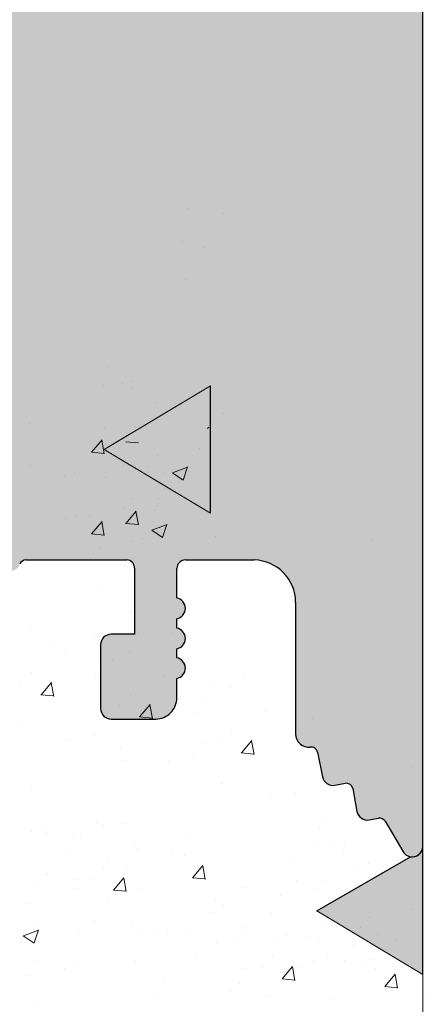
# Model space of a CAD drawing. Units: millimetres. Extents: x 1392 to 1689, y 1297 to 1514.
# Drawn here: x 1560 to 1570, y 1415 to 1438 of the extents above; entities that cross this region are included whole.
import ezdxf

# ---------------------------------------------------------------- set-up
doc = ezdxf.new("R2010")
doc.units = ezdxf.units.MM
doc.header["$LTSCALE"] = 0.5
for name, color, linetype, lineweight in [('Lienen MontagebÃƒÆ’Ã†’Ãƒ†’ÃƒÆ’†’ÃƒÆ’Ã†’‚ÃƒÆ’‚Ãƒ‚Ã‚Â¼gel', 7, 'Continuous', 20), ('lienien', 56, 'Continuous', 0), ('Montage BÃƒÆ’Ã†’Ãƒ†’ÃƒÆ’†’ÃƒÆ’Ã†’‚ÃƒÆ’‚Ãƒ‚Ã‚Â¼', 253, 'Continuous', 0), ('Profile Sch', 251, 'Continuous', 15), ('Putz Sch', 252, 'Continuous', 20), ('Putznetz Lienien', 7, 'Continuous', 15)]:
    doc.layers.add(name, color=color, linetype=linetype, lineweight=lineweight)

msp = doc.modelspace()

# ---------------------------------------------------------------- hatches: boundary and pattern name
h = msp.add_hatch()
h.set_pattern_fill('JIS_WOOD', color=256, scale=0.001, style=0)
h.set_pattern_definition([(45, (0, 0), (-0.0004999999991609842, 0.0004999999991609843), [])])
edge = h.paths.add_edge_path()
edge.add_line((1554.525396249892, 1470.985639615889), (1554.025396249892, 1470.985639615889))
edge.add_line((1554.025396249892, 1470.985639615889), (1552.875396249894, 1469.280694502101))
edge.add_line((1552.875396249894, 1469.280694502101), (1552.875396249894, 1467.687725626009))
edge.add_arc((1552.675396249896, 1467.687725626009), 0.1999999999993634, 269.99999999973943, 360, ccw=False)
edge.add_line((1552.675396249895, 1467.487725626009), (1550.075396249891, 1467.487725626009))
edge.add_arc((1550.075396249891, 1467.687725626009), 0.1999999999993634, 179.9999999998697, 270.0000000001303, ccw=False)
edge.add_line((1549.875396249892, 1467.68772562601), (1549.875396249896, 1469.2806945021))
edge.add_line((1549.875396249896, 1469.2806945021), (1548.725396249894, 1470.98563961589))
edge.add_line((1548.725396249894, 1470.98563961589), (1548.225396249894, 1470.98563961589))
edge.add_arc((1548.225396249893, 1470.48563961589), 0.5, 89.99999999979156, 266.2824386623706)
edge.add_line((1548.192977165138, 1469.986691719869), (1548.875396249896, 1468.974963820644))
edge.add_line((1548.875396249896, 1468.974963820644), (1548.875396249896, 1467.687725626013))
edge.add_arc((1548.675396249893, 1467.687725626013), 0.2000000000032287, 270.0000000005211, 360, ccw=False)
edge.add_line((1548.675396249895, 1467.487725626009), (1545.131674421813, 1467.487740281147))
edge.add_arc((1545.131674421815, 1467.68774028115), 0.2000000000025466, 180, 269.9999999994789, ccw=False)
edge.add_line((1544.931674421812, 1467.68774028115), (1544.931674421812, 1468.97497847578))
edge.add_line((1544.931674421812, 1468.97497847578), (1545.614093506567, 1469.986706375007))
edge.add_arc((1545.581674421812, 1470.485654271027), 0.4999999999997182, 273.7175613376311, 90.00000000020839)
edge.add_line((1545.58167442181, 1470.985654271027), (1545.08167442181, 1470.985654271027))
edge.add_line((1545.08167442181, 1470.985654271027), (1543.931674421812, 1469.280709157239))
edge.add_line((1543.931674421812, 1469.280709157239), (1543.931674421812, 1467.68774028115))
edge.add_arc((1543.73167442181, 1467.687740281149), 0.2000000000030013, 270.0000000005211, 360, ccw=False)
edge.add_line((1543.731674421811, 1467.487740281146), (1541.131674421811, 1467.487740281148))
edge.add_arc((1541.131674421813, 1467.687740281151), 0.2000000000025466, 180, 269.9999999994789, ccw=False)
edge.add_line((1540.93167442181, 1467.687740281151), (1540.931674421814, 1469.280709157238))
edge.add_line((1540.931674421814, 1469.280709157238), (1539.781674421813, 1470.985654271028))
edge.add_line((1539.781674421813, 1470.985654271028), (1539.281674421813, 1470.985654271028))
edge.add_arc((1539.281674421811, 1470.485654271028), 0.5, 89.99999999979156, 266.2824386623706)
edge.add_line((1539.249255337056, 1469.986706375008), (1539.931674421814, 1468.974978475781))
edge.add_line((1539.931674421814, 1468.974978475781), (1539.931674421814, 1467.687740281151))
edge.add_arc((1539.731674421811, 1467.68774028115), 0.2000000000032287, 270.0000000005211, 360, ccw=False)
edge.add_line((1539.731674421813, 1467.487740281147), (1537.276331964995, 1467.487740281147))
edge.add_arc((1537.276331964995, 1467.287740281145), 0.2000000000020918, 89.99999999993486, 179.9824421603233)
edge.add_line((1537.076331974384, 1467.287801569566), (1537.076331974384, 1460.435541524688))
edge.add_arc((1536.876331974379, 1460.435541524688), 0.2000000000036835, 270.0000000005211, 360, ccw=False)
edge.add_line((1536.876331974383, 1460.235541524684), (1533.126273161768, 1460.235607066941))
edge.add_arc((1533.126273161768, 1459.985607066941), 0.25, 90, 180)
edge.add_line((1532.876273161768, 1459.985607066941), (1532.876273161766, 1452.985557096034))
edge.add_arc((1533.126273161766, 1452.985557096035), 0.2499999999997726, 180, 318.653053854801)
edge.add_line((1533.313953936577, 1452.820402844602), (1534.74229856555, 1454.418569797926))
edge.add_arc((1533.876273161762, 1454.918569797931), 1.000000000005961, 329.9999999998362, 359.9999999999609)
edge.add_line((1534.876273161768, 1454.918569797926), (1534.876273161768, 1458.035585613322))
edge.add_arc((1535.076273152379, 1458.035524324901), 0.2000000000011823, 89.99999999998471, 179.9824421605684, ccw=False)
edge.add_line((1535.076273152379, 1458.235524324903), (1536.894527133061, 1458.235589867042))
edge.add_arc((1536.894533691878, 1458.053636417178), 0.1819534499821831, 357.6335970374601, 90.00206532243789, ccw=False)
edge.add_line((1537.076331974384, 1458.046123598895), (1537.076331974391, 1434.435557096031))
edge.add_arc((1536.876331974392, 1434.435557096031), 0.2000000000002728, 269.99999999960914, 360, ccw=False)
edge.add_line((1536.87633197439, 1434.235557096031), (1535.077523559259, 1434.235557096032))
edge.add_arc((1535.077584847679, 1434.435557086641), 0.2000000000005002, 180, 269.98244216084424, ccw=False)
edge.add_line((1534.877584847678, 1434.435557086642), (1534.877584847682, 1438.012792698214))
edge.add_arc((1533.877584847681, 1438.012792698215), 1.000000000000682, 0, 41.63142013126933)
edge.add_line((1534.625018738752, 1438.677128892079), (1533.313785068493, 1440.152376655662))
edge.add_arc((1533.126273161768, 1439.987030700657), 0.2499999999999364, 41.40549635240346, 180.0000000000521)
edge.add_line((1532.876273161768, 1439.987030700657), (1532.876273161759, 1432.435585116368))
edge.add_arc((1533.07627316176, 1432.435585116369), 0.2000000000000455, 180, 269.982442160258)
edge.add_line((1533.076211873338, 1432.235585125759), (1536.894371965593, 1432.234933643574))
edge.add_arc((1536.924913981667, 1431.586546796542), 0.649105783481236, 45.93723512991261, 92.69690243357371, ccw=False)
edge.add_line((1537.37633197439, 1432.052980193711), (1537.37638811024, 1425.183398470401))
edge.add_arc((1537.576388110241, 1425.183398470401), 0.2000000000000455, 180, 269.9824421607791)
edge.add_line((1537.576326821822, 1424.983398479792), (1540.626371717452, 1424.983398479794))
edge.add_arc((1540.62637171745, 1424.733398479792), 0.250000000001819, 360, 89.99999999958311, ccw=False)
edge.add_line((1540.876371717452, 1424.733398479792), (1540.876371717452, 1423.190429603699))
edge.add_line((1540.876371717452, 1423.190429603699), (1542.026371717449, 1421.48548448991))
edge.add_line((1542.026371717449, 1421.48548448991), (1542.526371717449, 1421.48548448991))
edge.add_arc((1542.526371717451, 1421.98548448991), 0.4999999999997726, 269.9999999997916, 86.28243866237062)
edge.add_line((1542.558790802206, 1422.484432385931), (1541.876371717452, 1423.496160285157))
edge.add_line((1541.876371717452, 1423.496160285157), (1541.876371717452, 1424.783398479788))
edge.add_arc((1542.076371717454, 1424.783398479788), 0.2000000000025466, 90.00000000052108, 180, ccw=False)
edge.add_line((1542.076371717452, 1424.98339847979), (1545.626371717475, 1424.983398479792))
edge.add_arc((1545.626371717473, 1424.733398479789), 0.2500000000022737, 5.212541509536095e-11, 89.99999999953098, ccw=False)
edge.add_line((1545.876371717475, 1424.733398479789), (1545.87637171745, 1421.685499146079))
edge.add_arc((1546.076371717467, 1421.685499146079), 0.200000000016189, 180, 269.9999999989578)
edge.add_line((1546.076371717463, 1421.485499146063), (1547.176433008677, 1421.485499146062))
edge.add_arc((1547.176371718277, 1421.685499134697), 0.1999999980258282, 270.0175584067442, 0)
edge.add_line((1547.376371716304, 1421.685499134697), (1547.376371716349, 1424.813576269087))
edge.add_arc((1547.55792031646, 1424.801445162059), 0.1819534499808246, 89.93092000345422, 176.1771694847691, ccw=False)
edge.add_line((1547.558139692839, 1424.983398479791), (1548.6760763686, 1424.98324543424))
edge.add_arc((1548.6760763686, 1424.783245434237), 0.2000000000018645, 360, 90, ccw=False)
edge.add_line((1548.876076368602, 1424.783245434238), (1548.87637094013, 1421.685499131858))
edge.add_arc((1549.076617162496, 1421.685745493141), 0.2002463739130416, 180.0704904914608, 269.9708034438789)
edge.add_line((1549.076515121747, 1421.485499145227), (1550.176371717198, 1421.485499145659))
edge.add_arc((1550.176371717205, 1421.685499145653), 0.1999999999943611, 269.9999999978505, 358.2186049821298)
edge.add_line((1550.376275058663, 1421.679281905761), (1550.37610814604, 1424.783234679396))
edge.add_arc((1550.576108145751, 1424.783245434239), 0.1999999999998181, 89.99999999526028, 180.00308103547, ccw=False)
edge.add_line((1550.576108145768, 1424.983245434239), (1551.675932963966, 1424.98324543415))
edge.add_arc((1551.67593296397, 1424.783245434155), 0.199999999995498, 360, 90.00000000104222, ccw=False)
edge.add_line((1551.875932963967, 1424.783245434155), (1551.876371717108, 1421.685499145569))
edge.add_arc((1552.07637171711, 1421.685499145571), 0.2000000000018645, 180, 270)
edge.add_line((1552.07637171711, 1421.485499145569), (1554.176953875089, 1421.485499145569))
edge.add_arc((1554.176953875205, 1421.685499145453), 0.1999999998845396, 269.9999999667146, 359.9999999999349)
edge.add_line((1554.376953875089, 1421.685499145453), (1554.376953875089, 1424.783245434257))
edge.add_arc((1554.576953875072, 1424.783245434257), 0.1999999999816282, 90.00000000625317, 180, ccw=False)
edge.add_line((1554.57695387505, 1424.983245434239), (1555.676515121855, 1424.983245434475))
edge.add_arc((1555.676516332369, 1424.783246645159), 0.1999987893192902, 0.007768313628901069, 90.00034678882372, ccw=False)
edge.add_line((1555.876515119851, 1424.783273761525), (1555.876953873973, 1421.685499145573))
edge.add_arc((1556.076953873979, 1421.685499145573), 0.2000000000057298, 180, 269.9999999968734)
edge.add_line((1556.076953873968, 1421.485499145568), (1557.176515121686, 1421.485499145518))
edge.add_arc((1557.176515121693, 1421.685499145522), 0.2000000000036835, 269.9999999979156, 0)
edge.add_line((1557.376515121698, 1421.685499145522), (1557.376515121468, 1422.785499715974))
edge.add_arc((1557.576515121471, 1422.785499715974), 0.2000000000018659, 90.13684391839621, 180, ccw=False)
edge.add_line((1557.576037446537, 1422.985499145542), (1558.376515121441, 1422.985499145543))
edge.add_arc((1558.37651512143, 1423.18549914554), 0.1999999999970896, 270.0000000032569, 359.9999999998697)
edge.add_line((1558.576515121427, 1423.185499145543), (1558.576515121385, 1423.785499145538))
edge.add_arc((1558.376515121381, 1423.785499145538), 0.2000000000036835, 0, 89.9999999994789)
edge.add_line((1558.376515121383, 1423.985499145542), (1557.576515121224, 1423.985499145542))
edge.add_arc((1557.576515121202, 1424.185499145566), 0.2000000000246018, 180.0000000000651, 270.0000000061881, ccw=False)
edge.add_line((1557.376515121177, 1424.185499145566), (1557.376515121006, 1424.808990983091))
edge.add_arc((1557.55831232492, 1424.801479264406), 0.1819523269102875, 91.09375936826422, 177.6339289755628, ccw=False)
edge.add_line((1557.554839120143, 1424.983398439087), (1560.180524231913, 1424.983383824653))
edge.add_arc((1560.171609550081, 1425.183512022645), 0.2003266512068732, 272.5505461909772, 348.4884154869179)
edge.add_arc((1560.525756514787, 1425.054348620637), 0.1813024819662688, 92.3459880292931, 150.5336215038512, ccw=False)
edge.add_line((1560.518335119705, 1425.235499146063), (1562.898624708781, 1425.235499146062))
edge.add_arc((1562.893741371445, 1425.053611238336), 0.18195344998171, 357.6335970375954, 88.46208895990992, ccw=False)
edge.add_line((1563.07553965395, 1425.046098420054), (1563.075539653955, 1423.485499146062))
edge.add_line((1563.075539653955, 1423.485499146062), (1562.525539653956, 1423.485499146062))
edge.add_arc((1562.525539653956, 1423.235499146062), 0.2500000000006821, 90.00000000005211, 179.9999999999479)
edge.add_line((1562.275539653956, 1423.235499146062), (1562.275539653954, 1421.735499146062))
edge.add_arc((1562.525539653954, 1421.735499146063), 0.25, 180, 270.0000000001042)
edge.add_line((1562.525539653956, 1421.485499146062), (1563.575539653952, 1421.485499146063))
edge.add_arc((1563.575539653953, 1421.985499146063), 0.5000000000006821, 269.9999999998176, 359.999999999974)
edge.add_line((1564.075539653955, 1421.985499146062), (1564.075539653955, 1422.440550171786))
edge.add_arc((1564.025539653956, 1422.685499146063), 0.2499999999993057, 281.5369590326246, 78.46304096652717)
edge.add_line((1564.075539653959, 1422.93044812034), (1564.075539653955, 1423.140550171785))
edge.add_arc((1564.025539653956, 1423.385499146062), 0.249999999999574, 281.5369590326652, 78.46304096733478)
edge.add_line((1564.075539653955, 1423.63044812034), (1564.075539653959, 1423.850654197291))
edge.add_arc((1564.025539653956, 1424.095603171568), 0.2499999999996333, 281.5369590335134, 78.46304096733473)
edge.add_line((1564.075539653955, 1424.340552145845), (1564.07547854491, 1425.035481568329))
edge.add_arc((1564.275478544136, 1425.035499155452), 0.1999999999995907, 89.99999966801568, 180.0050383395757, ccw=False)
edge.add_line((1564.275478545294, 1425.235499155452), (1565.897361448071, 1425.235499146062))
edge.add_arc((1565.875509079224, 1424.235737937586), 0.9999999999997726, 359.999999999987, 88.74785182365878, ccw=False)
edge.add_line((1566.875509079224, 1424.235737937585), (1566.875570367642, 1421.128214859364))
edge.add_arc((1567.18886612091, 1421.133445973371), 0.3133394223051328, 180.9565814509531, 275.5929223564128)
edge.add_arc((1567.246095673769, 1420.673992110644), 0.1500000000001372, 10.249989656515197, 100.24998965660069, ccw=False)
edge.add_line((1567.393701783234, 1420.700683615818), (1567.510660131975, 1420.120876971326))
edge.add_arc((1567.755723926586, 1420.170311135329), 0.2500000000014287, 191.4046359500967, 280.2499896562234)
edge.add_line((1567.800209768542, 1419.924300952885), (1568.051072424374, 1419.969664264066))
edge.add_arc((1568.077763929546, 1419.8220581546), 0.1500000000000968, 10.249989656429818, 100.24998965581608, ccw=False)
edge.add_line((1568.225370039012, 1419.848749659774), (1568.323427943667, 1419.306481784129))
edge.add_arc((1568.569438126111, 1419.350967626084), 0.2500000000006367, 190.2499896562511, 280.2499896563537)
edge.add_line((1568.613923968067, 1419.104957443641), (1568.831674539839, 1419.1443331208))
edge.add_arc((1568.858366045013, 1418.996727011334), 0.1500000000003467, 30.585603139101124, 100.24998965658523, ccw=False)
edge.add_line((1568.987496531214, 1419.07305077915), (1569.404846802407, 1418.366945132408))
edge.add_arc((1569.625980194225, 1418.487230013397), 0.2517308673391476, 208.5438546284755, 354.4127741269413)
edge.add_line((1569.876515121292, 1418.4627212417), (1569.876515121294, 1460.732741897174))
edge.add_line((1569.876515121294, 1460.732741897174), (1569.449738123601, 1461.163705115131))
edge.add_arc((1569.272961428305, 1460.986928419833), 0.250000000000203, 45.00000000018424, 134.9999999992262)
edge.add_line((1569.096184733011, 1461.163705115132), (1568.71402744548, 1460.7815478276))
edge.add_arc((1568.607961428304, 1460.887613844781), 0.1500000000005398, 224.9999999987718, 314.99999999840327, ccw=False)
edge.add_line((1568.501895411124, 1460.781547827604), (1568.1197381236, 1461.163705115131))
edge.add_arc((1567.942961428304, 1460.986928419833), 0.250000000000203, 45.00000000018424, 134.9999999992262)
edge.add_line((1567.766184733009, 1461.163705115132), (1567.384270896864, 1460.781140334231))
edge.add_arc((1567.278204879689, 1460.887206351412), 0.1500000000002183, 224.9999999988332, 314.99999999840327, ccw=False)
edge.add_line((1567.172138862508, 1460.781140334235), (1566.789738123602, 1461.162389048834))
edge.add_arc((1566.612961428305, 1460.985612353536), 0.250000000000203, 45.00000000018424, 134.9999999992262)
edge.add_line((1566.436184733011, 1461.162389048835), (1566.05411073619, 1460.780681813056))
edge.add_arc((1565.948095663203, 1460.886798749969), 0.1499999999994144, 224.9999999992016, 314.97248707264384, ccw=False)
edge.add_line((1565.842029646024, 1460.780732732793), (1565.459738123596, 1461.161703623887))
edge.add_arc((1565.2829614283, 1460.984926928589), 0.250000000000203, 45.00000000018424, 134.9999999992262)
edge.add_line((1565.106184733006, 1461.161703623889), (1564.724027445482, 1460.77954633636))
edge.add_arc((1564.617961428298, 1460.885612353545), 0.1500000000075943, 270.00000000165016, 314.9999999997543, ccw=False)
edge.add_line((1564.617961428303, 1460.735612353537), (1562.076576409709, 1460.735612353537))
edge.add_arc((1562.076515121294, 1460.935612344149), 0.2000000000023192, 179.9999999999349, 270.0175578376574, ccw=False)
edge.add_line((1561.876515121292, 1460.935612344149), (1561.876515121294, 1465.035610313988))
edge.add_arc((1562.076515121295, 1465.035610313988), 0.2000000000015537, 90.0175578396117, 180, ccw=False)
edge.add_line((1562.076453832873, 1465.235610304599), (1581.676515329782, 1465.235630725917))
edge.add_arc((1581.6765151214, 1465.435630725917), 0.1999999999999266, 270.0000596969331, 6.513775987637282e-11)
edge.add_line((1581.876515121401, 1465.43563072592), (1581.876515121294, 1474.008388209012))
edge.add_arc((1581.625980194231, 1473.983879437259), 0.2517308673388898, 5.587225885803667, 151.4561453711736)
edge.add_line((1581.404846802414, 1474.104164318248), (1580.998475561735, 1473.416633849194))
edge.add_arc((1580.859920562416, 1473.47410133708), 0.1500000000011132, 259.7500103433757, 337.4731347214834, ccw=False)
edge.add_line((1580.833229057242, 1473.326495227614), (1580.613923968072, 1473.366152007021))
edge.add_arc((1580.569438126117, 1473.120141824577), 0.2500000000010841, 79.75001034376736, 169.7500103436648)
edge.add_line((1580.323427943673, 1473.164627666533), (1580.225370039017, 1472.622359790888))
edge.add_arc((1580.077763929552, 1472.649051296062), 0.1500000000000374, 259.7500103441839, 349.75001034357024, ccw=False)
edge.add_line((1580.05107242438, 1472.501445186596), (1579.800209768548, 1472.546808497777))
edge.add_arc((1579.755723926593, 1472.300798315333), 0.2500000000008414, 79.75001034407502, 168.595364050036)
edge.add_line((1579.51066013198, 1472.350232479336), (1579.393170074489, 1471.767789954044))
edge.add_arc((1579.246131797723, 1471.797450452446), 0.1500000000001002, 262.90046855082744, 348.5953640500323, ccw=False)
edge.add_arc((1579.188866120916, 1471.337663477291), 0.3133394223050648, 82.90046855053235, 179.0434185490882)
edge.add_line((1578.875570367647, 1471.342894591298), (1578.875509083422, 1467.985592050466))
edge.add_arc((1577.875509083588, 1467.985610304473), 1, 270.000000331737, 359.9989541227531, ccw=False)
edge.add_line((1577.875509089377, 1466.985610304473), (1576.275478544945, 1466.98561029521))
edge.add_arc((1576.275478543787, 1467.18561029521), 0.2000000000003654, 179.9962946292773, 270.0000003318769, ccw=False)
edge.add_line((1576.075478544204, 1467.185623229394), (1576.075539653963, 1468.130557304817))
edge.add_arc((1576.02553965396, 1468.375506279094), 0.2499999999996333, 281.5369590335134, 78.46304096648657)
edge.add_line((1576.075539653963, 1468.620455253371), (1576.075539653963, 1468.840661330322))
edge.add_arc((1576.02553965396, 1469.0856103046), 0.249999999999365, 281.5369590334728, 78.46304096652723)
edge.add_line((1576.075539653963, 1469.330559278877), (1576.075539653963, 1469.540661330322))
edge.add_arc((1576.02553965396, 1469.785610304599), 0.2499999999995515, 281.5369590339427, 78.46304096690544)
edge.add_line((1576.075539653963, 1470.030559278876), (1576.075539653959, 1470.4856103046))
edge.add_arc((1575.57553965396, 1470.4856103046), 0.4999999999997726, 0, 90.00000000015633)
edge.add_line((1575.575539653959, 1470.985610304599), (1574.52553965396, 1470.9856103046))
edge.add_arc((1574.525539653959, 1470.735610304599), 0.25, 89.99999999994789, 180.0000000000521)
edge.add_line((1574.27553965396, 1470.7356103046), (1574.27553965396, 1469.2356103046))
edge.add_arc((1574.525539653962, 1469.2356103046), 0.2500000000006821, 180, 269.9999999994789)
edge.add_line((1574.52553965396, 1468.9856103046), (1575.075539653959, 1468.9856103046))
edge.add_line((1575.075539653959, 1468.9856103046), (1575.075539653955, 1467.425011030608))
edge.add_arc((1574.89374137145, 1467.417498212326), 0.181953449981828, 271.53791104008525, 2.366402962399775, ccw=False)
edge.add_line((1574.898624708787, 1467.2356103046), (1572.543568709179, 1467.235610304599))
edge.add_arc((1572.54356870918, 1467.435610304599), 0.2000000000002001, 201.6989826456153, 269.99999999993486, ccw=False)
edge.add_arc((1572.171609550087, 1467.287597428016), 0.2003266512071503, 21.69898264549859, 87.44945380902567)
edge.add_line((1572.180524231919, 1467.487725626009), (1569.576516234209, 1467.487711132229))
edge.add_arc((1569.57651512102, 1467.687711132226), 0.1999999999998181, 179.9999999998697, 270.00031890515766, ccw=False)
edge.add_line((1569.376515121019, 1467.68771113228), (1569.376515121183, 1468.285610305096))
edge.add_arc((1569.576515121207, 1468.285610305096), 0.2000000000246018, 89.99999999387711, 180, ccw=False)
edge.add_line((1569.576515121229, 1468.48561030512), (1570.376515121388, 1468.48561030512))
edge.add_arc((1570.376515121387, 1468.685610305124), 0.2000000000036835, 270.0000000005211, 0)
edge.add_line((1570.576515121391, 1468.685610305124), (1570.576515121433, 1469.285610305119))
edge.add_arc((1570.376515121435, 1469.285610305122), 0.1999999999970896, 0, 89.99999999661284)
edge.add_line((1570.376515121447, 1469.485610305119), (1569.576037446543, 1469.48561030512))
edge.add_arc((1569.576515121476, 1469.685609734688), 0.2000000000018645, 179.9999999999349, 269.86315608153865, ccw=False)
edge.add_line((1569.376515121474, 1469.685609734688), (1569.376515121703, 1470.785610305139))
edge.add_arc((1569.176515121699, 1470.78561030514), 0.2000000000036835, 0, 90.0000000020844)
edge.add_line((1569.176515121691, 1470.985610305144), (1568.076953873973, 1470.985610305094))
edge.add_arc((1568.076953873984, 1470.785610305089), 0.2000000000057298, 90.00000000312662, 180)
edge.add_line((1567.876953873978, 1470.785610305089), (1567.876515119855, 1467.687835689134))
edge.add_arc((1567.676515121863, 1467.687864016186), 0.1999999999995907, 269.9999999873395, 359.9918848972047, ccw=False)
edge.add_line((1567.676515121819, 1467.487864016187), (1566.576953875056, 1467.487864016423))
edge.add_arc((1566.576953875077, 1467.687864016405), 0.1999999999816282, 180, 269.99999999374677, ccw=False)
edge.add_line((1566.376953875095, 1467.687864016405), (1566.376953875095, 1470.785610305209))
edge.add_arc((1566.17695387521, 1470.785610305209), 0.1999999998845396, 0, 90.00000003322026)
edge.add_line((1566.176953875094, 1470.985610305093), (1564.076371717116, 1470.985610305093))
edge.add_arc((1564.076371717116, 1470.785610305091), 0.2000000000018645, 90, 180)
edge.add_line((1563.876371717113, 1470.785610305093), (1563.875932963971, 1467.687864016507))
edge.add_arc((1563.675932963975, 1467.687864016507), 0.199999999995498, 269.9999999989578, 360, ccw=False)
edge.add_line((1563.675932963972, 1467.487864016512), (1562.576108337196, 1467.487864016423))
edge.add_arc((1562.57610833718, 1467.687864016423), 0.1999999999995573, 179.9969224977477, 270.00000000475507, ccw=False)
edge.add_line((1562.376108337468, 1467.687874758932), (1562.376275058668, 1470.791827544901))
edge.add_arc((1562.176371717211, 1470.785610305009), 0.1999999999943303, 1.781395017870258, 90.00000000214963)
edge.add_line((1562.176371717203, 1470.985610305003), (1561.076515121753, 1470.985610305435))
edge.add_arc((1561.076617162502, 1470.785363957521), 0.200246373913105, 90.02919655612288, 179.9295095085409)
edge.add_line((1560.876370940136, 1470.785610318804), (1560.876076368606, 1467.687864016424))
edge.add_arc((1560.676076368605, 1467.687864016425), 0.2000000000018645, 270, 360, ccw=False)
edge.add_line((1560.676076368605, 1467.487864016422), (1559.558139692845, 1467.487710970871))
edge.add_arc((1559.557920316465, 1467.669664288603), 0.1819534499798619, 183.8228305150357, 270.069079996761, ccw=False)
edge.add_line((1559.376371716355, 1467.657533181575), (1559.376371716307, 1470.785610315965))
edge.add_arc((1559.176371718282, 1470.785610315965), 0.1999999980257599, 0, 89.98244159325583)
edge.add_line((1559.176433008683, 1470.9856103046), (1558.076371717469, 1470.9856103046))
edge.add_arc((1558.076371717472, 1470.785610304583), 0.200000000016189, 90.00000000104221, 180)
edge.add_line((1557.876371717455, 1470.785610304583), (1557.876371717481, 1467.737710970873))
edge.add_arc((1557.622744897727, 1467.741337790625), 0.2536527498764197, 269.1807360807888, 359.1807360803719, ccw=False)
edge.add_line((1557.619118077977, 1467.487710970871), (1554.075396249895, 1467.487725626009))
edge.add_arc((1554.075396249897, 1467.687725626012), 0.2000000000025466, 180, 269.9999999994789, ccw=False)
edge.add_line((1553.875396249894, 1467.687725626012), (1553.875396249894, 1468.974963820642))
edge.add_line((1553.875396249894, 1468.974963820642), (1554.557815334649, 1469.986691719869))
edge.add_arc((1554.525396249894, 1470.48563961589), 0.4999999999999451, 273.7175613376294, 90.00000000020844)
edge = h.paths.add_edge_path(flags=16)
edge.add_arc((1556.176515121291, 1464.987710970736), 0.500000000001819, 0, 89.99999999963524)
edge.add_line((1556.176515121293, 1465.487710970737), (1539.276521670699, 1465.487710970737))
edge.add_arc((1539.276521670701, 1465.287710970736), 0.2000000000011823, 90.0000000005211, 179.9824421605838)
edge.add_line((1539.076521680088, 1465.287772259157), (1539.076515121271, 1427.157839111371))
edge.add_arc((1539.258313403776, 1427.165351929656), 0.1819534499820122, 182.3664029629721, 270.0020653225095)
edge.add_line((1539.258319962593, 1426.983398479792), (1556.176520927846, 1426.983398479792))
edge.add_arc((1556.17772287443, 1427.482196533207), 0.4987995015698623, 269.8619354411118, 0.1380645588360477)
edge.add_line((1556.676520927846, 1427.483398479792), (1556.676520927846, 1429.483398479792))
edge.add_arc((1556.176520927844, 1429.48339847979), 0.500000000001819, 0, 89.99999999963524)
edge.add_line((1556.176520927846, 1429.983398479792), (1554.576515121293, 1429.983398479792))
edge.add_arc((1554.576515121293, 1434.483398479793), 4.500000000001401, 231.0138999939958, 270, ccw=False)
edge.add_line((1551.745421857455, 1430.985554725212), (1548.258325469311, 1430.985554725213))
edge.add_arc((1548.258318910493, 1431.167508175077), 0.1819534499820122, 182.3664029629721, 270.00206532250945, ccw=False)
edge.add_line((1548.076520627988, 1431.159995356792), (1548.076851136999, 1432.784119969557))
edge.add_arc((1548.277174721972, 1432.785228341613), 0.2003266512096056, 90.0936525360732, 180.3170090677676, ccw=False)
edge.add_line((1548.27684727917, 1432.985554725213), (1549.876524485817, 1432.985554725213))
edge.add_arc((1549.876197043021, 1433.185881108808), 0.200326651205504, 270.0936525345134, 0.3170090690758826)
edge.add_line((1550.076520627988, 1433.186989480869), (1550.076520627988, 1435.289636090909))
edge.add_arc((1550.576520627988, 1435.28963609091), 0.4999999999992829, 75.00028518115931, 180, ccw=False)
edge.add_line((1550.705927746661, 1435.772599648164), (1552.111980907597, 1435.395856340057))
edge.add_arc((1551.982573788928, 1434.912892782801), 0.4999999999998849, 356.0877743924744, 75.00028518171342, ccw=False)
edge.add_arc((1554.576515121293, 1434.735499535345), 2.100000000000804, 176.0877743924175, 86.1812242760238)
edge.add_arc((1554.782977832503, 1437.828616595674), 1.000000000002653, 195.0003040652168, 266.1812242759693, ccw=False)
edge.add_line((1553.817053379762, 1437.569792424465), (1553.70839333689, 1437.975308617007))
edge.add_arc((1554.674317789631, 1438.234132788211), 1.000000000000475, 88.39874010121048, 195.000304064914, ccw=False)
edge.add_arc((1554.57651512128, 1434.735499535197), 4.500000000149068, 82.01275712868289, 88.39874010111862, ccw=False)
edge.add_arc((1555.376515121296, 1440.176464535222), 0.9999999999992514, 259.9380283643509, 7.816531185164739e-11)
edge.add_line((1556.376515121294, 1440.176464535223), (1556.376515121294, 1452.294644915202))
edge.add_arc((1555.376515121292, 1452.294644915201), 1.000000000001819, 0, 100.061971635369)
edge.add_arc((1554.576506580386, 1457.735608716667), 4.500000000002321, 271.6013669465723, 277.9873526829068, ccw=False)
edge.add_arc((1554.674317530547, 1454.23697569532), 0.9999999999992523, 164.9997621404409, 271.60126691501466, ccw=False)
edge.add_line((1553.708392778735, 1454.495798750397), (1553.817053379762, 1454.901317025961))
edge.add_arc((1554.782977832501, 1454.642492854756), 0.9999999999984259, 93.81877572393648, 164.9996959349985, ccw=False)
edge.add_arc((1554.576515121293, 1457.735609915081), 2.10000000000033, 273.8187757239755, 183.9122256075703)
edge.add_arc((1551.982573788928, 1457.558216667625), 0.5000000000005377, 284.99971481826094, 3.912225607499977, ccw=False)
edge.add_line((1552.111980907597, 1457.075253110369), (1550.705927746661, 1456.698509802261))
edge.add_arc((1550.576520627987, 1457.181473359515), 0.499999999998181, 179.9999999998117, 284.999714818985, ccw=False)
edge.add_line((1550.076520627988, 1457.181473359517), (1550.076520627988, 1459.284119969557))
edge.add_arc((1549.876197043021, 1459.285228341617), 0.2003266512050345, 359.6829909309252, 89.90634746548766)
edge.add_line((1549.876524485817, 1459.485554725213), (1548.27684727917, 1459.485554725213))
edge.add_arc((1548.277174721972, 1459.685881108812), 0.2003266512104663, 179.6829909322338, 269.90634746392817, ccw=False)
edge.add_line((1548.076851136999, 1459.686989480868), (1548.076520627988, 1461.311114093633))
edge.add_arc((1548.258318910495, 1461.303601275348), 0.181953449983189, 89.99793467805449, 177.6335970367566, ccw=False)
edge.add_line((1548.258325469311, 1461.485554725213), (1551.745421857453, 1461.485554725213))
edge.add_arc((1554.576515121291, 1457.987710970639), 4.499999999995453, 89.9999999999805, 128.9861000060661, ccw=False)
edge.add_line((1554.576515121293, 1462.487710970634), (1556.176515121293, 1462.487710970634))
edge.add_arc((1556.176515121291, 1462.987710970635), 0.5000000000013642, 270.0000000002084, 359.9999999998437)
edge.add_line((1556.676515121293, 1462.987710970634), (1556.676515121293, 1464.987710970737))
at = {"layer": 'Montage BÃƒÆ’Ã†’Ãƒ†’ÃƒÆ’†’ÃƒÆ’Ã†’‚ÃƒÆ’‚Ãƒ‚Ã‚Â¼'}
msp.add_hatch(color=256, dxfattribs=at).paths.add_polyline_path([(1562.363208462641, 1427.840773234715), (1564.866637474439, 1426.340773234715), (1564.866637474439, 1429.340773234715)])
at = {"layer": 'Putz Sch'}
h = msp.add_hatch(color=256, dxfattribs=at)
edge = h.paths.add_edge_path()
edge.add_line((1569.583774142193, 1418.239062572457), (1567.373086109494, 1416.962721241684))
edge.add_line((1567.373086109494, 1416.962721241684), (1569.876515121292, 1415.462721241684))
edge.add_line((1569.876515121292, 1415.462721241684), (1569.876515121294, 1418.4627212417))
edge.add_arc((1569.625980194225, 1418.487230013397), 0.2517308673391802, 260.3480083563767, 354.4127741270443, ccw=False)

# ---------------------------------------------------------------- linework, layer by layer
for p, q in [((1569.876515121292, 1418.4627212417), (1569.876515121294, 1460.732741897174)), ((1564.866637474439, 1426.340773234715), (1564.866637474439, 1429.340773234715)), ((1564.798550634488, 1428.334786402231), (1564.831207821473, 1428.367443589214)), ((1560.518335119705, 1425.235499146063), (1562.898624708781, 1425.235499146062)), ((1564.275478545294, 1425.235499155452), (1565.897361448071, 1425.235499146062)), ((1563.07553965395, 1425.046098420054), (1563.075539653955, 1423.485499146062)), ((1564.075539653955, 1424.340552145845), (1564.07547854491, 1425.035481568329)), ((1566.875509079224, 1424.235737937585), (1566.875570367642, 1421.128214859364)), ((1564.075539653955, 1423.63044812034), (1564.075539653959, 1423.850654197291)), ((1563.075539653955, 1423.485499146062), (1562.525539653956, 1423.485499146062)), ((1562.275539653956, 1423.235499146062), (1562.275539653954, 1421.735499146062)), ((1564.075539653959, 1422.93044812034), (1564.075539653955, 1423.140550171785)), ((1564.075539653955, 1421.985499146062), (1564.075539653955, 1422.440550171786)), ((1562.525539653956, 1421.485499146062), (1563.575539653952, 1421.485499146063)), ((1567.393701783234, 1420.700683615818), (1567.510660131975, 1420.120876971326)), ((1567.800209768542, 1419.924300952885), (1568.051072424374, 1419.969664264066)), ((1568.225370039012, 1419.848749659774), (1568.323427943667, 1419.306481784129)), ((1568.613923968067, 1419.104957443641), (1568.831674539839, 1419.1443331208)), ((1568.987496531214, 1419.07305077915), (1569.404846802407, 1418.366945132408)), ((1569.876515121292, 1415.462721241684), (1569.876515121292, 1418.462721241684)), ((1569.876515121292, 1415.462721241684), (1569.876515121292, 1418.462721241684)), ((1567.373086109494, 1416.962721241684), (1569.583774142193, 1418.239062572457))]:
    msp.add_line(p, q)
for centre, radius, start, end in [((1560.525756514788, 1425.054348620637), 0.1813024819669724, 92.34598802942787, 150.5336215037342), ((1562.893741371445, 1425.053611238336), 0.1819534499819266, 357.6335970376002, 88.46208895984022), ((1564.275478544136, 1425.035499155452), 0.1999999999998454, 89.99999966805798, 180.0050383395757), ((1565.875509079224, 1424.235737937585), 1.000000000000048, 0, 88.74785182364609), ((1564.025539653956, 1424.095603171568), 0.2499999999995628, 281.5369590335134, 78.46304096733478), ((1562.525539653956, 1423.235499146062), 0.2500000000004547, 90, 180), ((1564.025539653956, 1423.385499146062), 0.2499999999994922, 281.5369590326652, 78.46304096733478), ((1564.025539653956, 1422.685499146063), 0.2499999999994514, 281.5369590326757, 78.46304096647617), ((1563.575539653953, 1421.985499146063), 0.5000000000005116, 269.9999999997916, 0), ((1562.525539653954, 1421.735499146063), 0.2500000000002274, 180, 270), ((1567.18886612091, 1421.133445973371), 0.3133394223050211, 180.956581450912, 275.5929223564164), ((1567.246095673769, 1420.673992110644), 0.1500000000000291, 10.24998965642977, 100.2499896566162), ((1567.755723926586, 1420.170311135329), 0.2500000000012442, 191.404635950107, 280.2499896562746), ((1568.077763929547, 1419.8220581546), 0.1499999999999717, 10.24998965644521, 100.2499896559015), ((1568.569438126111, 1419.350967626085), 0.2500000000008844, 190.2499896562932, 280.2499896562932), ((1568.858366045013, 1418.996727011334), 0.1500000000001295, 30.58560313902636, 100.2499896566007), ((1569.625980194225, 1418.487230013397), 0.2517308673391147, 208.5438546284755, 354.4127741269412), ((1569.625980194225, 1418.487230013397), 0.2517308673391147, 260.3480083563816, 354.4127741270443)]:
    msp.add_arc(centre, radius, start, end)
at = {"layer": 'Lienen MontagebÃƒÆ’Ã†’Ãƒ†’ÃƒÆ’†’ÃƒÆ’Ã†’‚ÃƒÆ’‚Ãƒ‚Ã‚Â¼gel'}
msp.add_line((1569.876515121292, 1418.4627212417), (1569.876515121292, 1346.250906102679), dxfattribs=at)
at = {"layer": 'lienien'}
msp.add_line((1562.363208462641, 1427.840773234715), (1564.866637474439, 1429.340773234578), dxfattribs=at)
at = {"layer": 'Profile Sch'}
msp.add_line((1567.373086109494, 1416.962721241684), (1569.583774142193, 1418.239062572457), dxfattribs=at)
at = {"layer": 'Putz Sch'}
for p, q in [((1564.341323631441, 1433.533525233422), (1564.341323631441, 1433.533525233422)), ((1565.184544219017, 1433.395845635375), (1565.184544219017, 1433.395845635375)), ((1564.19993994051, 1432.744213056559), (1564.19993994051, 1432.744213056559)), ((1564.705195043192, 1432.592236622617), (1564.705195043192, 1432.592236622617)), ((1564.279551566429, 1431.842424455958), (1564.279551566429, 1431.842424455958)), ((1562.433376136592, 1429.803978533792), (1562.433376136592, 1429.803978533792)), ((1562.340382069069, 1429.355299829971), (1562.340382069069, 1429.355299829971)), ((1562.78679477291, 1429.396948821359), (1562.78679477291, 1429.396948821359)), ((1562.999228170091, 1429.273584465133), (1562.999228170091, 1429.273584465133)), ((1563.026915961807, 1429.445159967345), (1563.026915961807, 1429.445159967345)), ((1561.727501846406, 1429.106158518373), (1561.727501846406, 1429.106158518373)), ((1563.35725124865, 1428.903315127466), (1563.35725124865, 1428.903315127466)), ((1563.597372437547, 1428.951526273452), (1563.597372437547, 1428.951526273452)), ((1565.166204348388, 1428.690150094787), (1565.166204348388, 1428.690150094787)), ((1560.610052553227, 1428.458194989035), (1560.610052553227, 1428.458194989035)), ((1562.361398377532, 1428.356046270819), (1562.361398377532, 1428.356046270819)), ((1563.078839796013, 1428.371795864534), (1563.078839796013, 1428.371795864534)), ((1562.064852549727, 1427.775745070147), (1562.309754629019, 1428.067608002973)), ((1562.36447921766, 1427.74096739525), (1562.305743656474, 1428.059395682078)), ((1562.865926627444, 1428.020650231305), (1563.169566771427, 1427.994085160915)), ((1564.606835848357, 1427.866599625999), (1564.606835848357, 1427.866599625999)), ((1562.061309418004, 1427.775875631186), (1562.364949561983, 1427.749310560796)), ((1563.61448095179, 1427.694842378558), (1563.61448095179, 1427.694842378558)), ((1560.631068861687, 1427.458941429883), (1560.631068861687, 1427.458941429883)), ((1562.820694335871, 1427.467761029564), (1562.820694335871, 1427.467761029564)), ((1563.074142961817, 1427.391217277173), (1563.074142961817, 1427.391217277173)), ((1563.099856104476, 1427.372542305383), (1563.099856104476, 1427.372542305383)), ((1563.392837238334, 1427.445426251221), (1563.392837238334, 1427.445426251221)), ((1563.970480837212, 1427.290733322361), (1564.326174979706, 1427.427271511138)), ((1564.22168386231, 1427.121118534646), (1564.324687536679, 1427.428098473838)), ((1564.865422222909, 1427.547229012051), (1564.865422222909, 1427.547229012051)), ((1561.422713730986, 1427.221761822785), (1561.422713730986, 1427.221761822785)), ((1561.662834919884, 1427.269972968771), (1561.662834919884, 1427.269972968771)), ((1562.39547423668, 1427.191972600938), (1562.39547423668, 1427.191972600938)), ((1563.79334066161, 1427.276484991246), (1563.79334066161, 1427.276484991246)), ((1563.968977672881, 1427.290968545387), (1564.221668324997, 1427.12052654841)), ((1564.252438554486, 1427.15071104975), (1564.252438554486, 1427.15071104975)), ((1563.940330082523, 1427.062925727406), (1563.940330082523, 1427.062925727406)), ((1563.017067731002, 1426.68069508707), (1563.017067731002, 1426.68069508707)), ((1563.635497260249, 1426.695588819406), (1563.635497260249, 1426.695588819406)), ((1563.774094941058, 1426.894168506087), (1563.774094941058, 1426.894168506087)), ((1562.299626312521, 1426.664945493356), (1562.299626312521, 1426.664945493356)), ((1562.807811081373, 1426.472599061799), (1562.807811081373, 1426.472599061799)), ((1563.04793227027, 1426.520810207785), (1563.04793227027, 1426.520810207785)), ((1563.607809468533, 1426.524013317195), (1563.607809468533, 1426.524013317195)), ((1561.443730039449, 1426.222508263633), (1561.443730039449, 1426.222508263633)), ((1561.683851228347, 1426.270719409619), (1561.683851228347, 1426.270719409619)), ((1562.007739887951, 1426.269492811799), (1562.007739887951, 1426.269492811799)), ((1562.86945810699, 1426.095424335959), (1563.114360186282, 1426.387287268788)), ((1563.169101387281, 1426.060670635812), (1563.110365826094, 1426.37909892264)), ((1563.581237922401, 1426.414803981865), (1563.581237922401, 1426.414803981865)), ((1562.064852549727, 1425.850648869737), (1562.309754629019, 1426.142511802565)), ((1562.36447921766, 1425.815871194841), (1562.305743656474, 1426.134299481669)), ((1562.865926627444, 1426.095554030895), (1563.169566771427, 1426.068988960506)), ((1563.487517811642, 1425.93644832221), (1563.843211954139, 1426.072986510987)), ((1563.512657219537, 1426.148384050925), (1563.512657219537, 1426.148384050925)), ((1563.738661046376, 1425.766879250198), (1563.841664720741, 1426.073859189391)), ((1562.061309418004, 1425.850779430777), (1562.364949561983, 1425.824214360387)), ((1563.485971061124, 1425.936727204677), (1563.73866171324, 1425.7662852077)), ((1564.991339824133, 1425.778769073314), (1564.991339824133, 1425.778769073314)), ((1562.250399909866, 1425.519655379984), (1562.250399909866, 1425.519655379984)), ((1563.038084039461, 1425.68144152792), (1563.038084039461, 1425.68144152792)), ((1563.264127019898, 1425.740255215325), (1563.264127019898, 1425.740255215325)), ((1568.668144427395, 1425.694347890732), (1568.668144427395, 1425.694347890732)), ((1562.028756196411, 1425.270239252647), (1562.028756196411, 1425.270239252647)), ((1562.95529566599, 1424.989594309608), (1562.95529566599, 1424.989594309608)), ((1562.271416218326, 1424.520401820832), (1562.271416218326, 1424.520401820832)), ((1562.976311974449, 1423.990340750456), (1562.976311974449, 1423.990340750456)), ((1560.622686425249, 1423.588634447098), (1560.622686425249, 1423.588634447098)), ((1562.142305103233, 1423.46955321071), (1562.142305103233, 1423.46955321071)), ((1563.166301679907, 1423.512069262722), (1563.166301679907, 1423.512069262722)), ((1563.968857271586, 1423.492464156719), (1563.968857271586, 1423.492464156719)), ((1561.180825122989, 1423.183903462142), (1561.180825122989, 1423.183903462142)), ((1561.441225106355, 1423.030964391848), (1561.441225106355, 1423.030964391848)), ((1562.949243884912, 1423.067534435481), (1562.949243884912, 1423.067534435481)), ((1562.250723695535, 1422.779498876497), (1562.250723695535, 1422.779498876497)), ((1562.54857585537, 1422.876824783319), (1562.54857585537, 1422.876824783319)), ((1560.643702733709, 1422.589380887946), (1560.643702733709, 1422.589380887946)), ((1563.767782566018, 1422.509864380233), (1563.767782566018, 1422.509864380233)), ((1560.395748189003, 1422.331433341923), (1560.395748189003, 1422.331433341923)), ((1560.870925786076, 1422.055160781454), (1561.115827865367, 1422.347023714282)), ((1561.170635842387, 1422.020388180988), (1561.111900281201, 1422.338816467816)), ((1562.163321411696, 1422.470299651558), (1562.163321411696, 1422.470299651558)), ((1564.875133315032, 1422.355724771704), (1564.875133315032, 1422.355724771704)), ((1565.651052378364, 1422.459527549505), (1565.651052378364, 1422.459527549505)), ((1560.867406472193, 1422.055283248344), (1561.171046616171, 1422.028718177954)), ((1560.920662316024, 1422.213256538319), (1560.920662316024, 1422.213256538319)), ((1561.201841431452, 1422.18464990299), (1561.201841431452, 1422.18464990299)), ((1562.970260193371, 1422.068280876329), (1562.970260193371, 1422.068280876329)), ((1565.350500770121, 1422.220056610424), (1565.350500770121, 1422.220056610424)), ((1562.722305648665, 1421.810333330309), (1562.722305648665, 1421.810333330309)), ((1563.197483245738, 1421.534060769838), (1563.44238532503, 1421.825923702666)), ((1563.49719330205, 1421.499288169373), (1563.438457740864, 1421.817716456201)), ((1564.651980580744, 1421.932021051438), (1564.651980580744, 1421.932021051438)), ((1562.271740003998, 1421.780245317345), (1562.271740003998, 1421.780245317345)), ((1563.247219775687, 1421.692156526703), (1563.247219775687, 1421.692156526703)), ((1564.564578296904, 1421.622821826499), (1564.564578296904, 1421.622821826499)), ((1566.169039451226, 1421.662386555174), (1566.169039451226, 1421.662386555174)), ((1560.416764497462, 1421.332179782772), (1560.416764497462, 1421.332179782772)), ((1563.193963931855, 1421.534183236729), (1563.497604075834, 1421.50761816634)), ((1567.276390200241, 1421.508246946646), (1567.276390200241, 1421.508246946646)), ((1565.37151707858, 1421.220803051272), (1565.37151707858, 1421.220803051272)), ((1561.552896853234, 1421.000463096947), (1561.552896853234, 1421.000463096947)), ((1562.137907199096, 1421.097857105545), (1562.137907199096, 1421.097857105545)), ((1564.672996889207, 1420.932767492287), (1564.672996889207, 1420.932767492287)), ((1565.123562533874, 1420.96285550525), (1565.123562533874, 1420.96285550525)), ((1565.598740130947, 1420.68658294478), (1565.843642210239, 1420.978445877609)), ((1565.898450187258, 1420.651810344315), (1565.839714626072, 1420.970238631142)), ((1562.743321957125, 1420.811079771157), (1562.743321957125, 1420.811079771157)), ((1565.595220817064, 1420.686705411671), (1565.898860961042, 1420.660140341281)), ((1565.648476660896, 1420.844678701645), (1565.648476660896, 1420.844678701645)), ((1562.792919876807, 1420.504079315416), (1562.792919876807, 1420.504079315416)), ((1563.879454312897, 1420.479363085332), (1563.879454312897, 1420.479363085332)), ((1564.464464658759, 1420.57675709393), (1564.464464658759, 1420.57675709393)), ((1569.629151618859, 1420.363803740782), (1569.629151618859, 1420.363803740782)), ((1565.11947733647, 1419.9829793038), (1565.11947733647, 1419.9829793038)), ((1565.144578842333, 1419.963601946098), (1565.144578842333, 1419.963601946098)), ((1560.636442791467, 1419.820851773197), (1560.636442791467, 1419.820851773197)), ((1566.865721543967, 1419.729279268872), (1566.865721543967, 1419.729279268872)), ((1566.280711198106, 1419.631885260273), (1566.280711198106, 1419.631885260273)), ((1562.173556691869, 1419.05535048278), (1562.173556691869, 1419.05535048278)), ((1562.862990326941, 1419.013006316541), (1562.862990326941, 1419.013006316541)), ((1567.520734221678, 1419.135501478743), (1567.520734221678, 1419.135501478743)), ((1560.65745909993, 1418.821598214045), (1560.65745909993, 1418.821598214045)), ((1560.901830368184, 1418.88792453602), (1560.901830368184, 1418.88792453602)), ((1561.000232512415, 1418.808009613414), (1561.000232512415, 1418.808009613414)), ((1562.33340872109, 1418.985236269197), (1562.33340872109, 1418.985236269197)), ((1567.443253783445, 1418.925926540761), (1567.443253783445, 1418.925926540761)), ((1561.634888531713, 1418.697200710211), (1561.634888531713, 1418.697200710211)), ((1561.800751411709, 1418.702625124386), (1561.800751411709, 1418.702625124386)), ((1564.356637728757, 1418.670011233325), (1564.356637728757, 1418.670011233325)), ((1568.03679360866, 1418.567107974313), (1568.03679360866, 1418.567107974313)), ((1561.547486247873, 1418.388001485272), (1561.547486247873, 1418.388001485272)), ((1563.084911405072, 1418.502585286563), (1563.084911405072, 1418.502585286563)), ((1563.151947402195, 1418.427566213947), (1563.151947402195, 1418.427566213947)), ((1563.983832448597, 1418.317285874929), (1563.983832448597, 1418.317285874929)), ((1567.350259715922, 1418.47724783694), (1567.350259715922, 1418.47724783694)), ((1567.796672419763, 1418.518896828327), (1567.796672419763, 1418.518896828327)), ((1568.009105816944, 1418.395532472102), (1568.009105816944, 1418.395532472102)), ((1562.433376136592, 1418.196047364771), (1562.433376136592, 1418.196047364771)), ((1564.25929815121, 1418.273426605418), (1564.25929815121, 1418.273426605418)), ((1566.737379493259, 1418.228106525342), (1566.737379493259, 1418.228106525342)), ((1562.354425029549, 1417.985982710045), (1562.354425029549, 1417.985982710045)), ((1562.884006635404, 1418.013752757389), (1562.884006635404, 1418.013752757389)), ((1564.444202016555, 1417.739757562714), (1564.689104095847, 1418.031620495542)), ((1564.743870378676, 1417.704982425033), (1564.68513481749, 1418.023410711861)), ((1568.367128895503, 1418.025263134435), (1568.367128895503, 1418.025263134435)), ((1568.367128895503, 1418.025263134435), (1568.367128895503, 1418.025263134435)), ((1568.6072500844, 1418.073474280421), (1568.6072500844, 1418.073474280421)), ((1560.792671369436, 1417.628251742025), (1560.792671369436, 1417.628251742025)), ((1560.978547132596, 1417.841051163281), (1560.978547132596, 1417.841051163281)), ((1561.021248820878, 1417.808756054262), (1561.021248820878, 1417.808756054262)), ((1561.655904840176, 1417.697947151059), (1561.655904840176, 1417.697947151059)), ((1562.106470484843, 1417.728035164022), (1562.106470484843, 1417.728035164022)), ((1562.581648081916, 1417.451762603553), (1562.826550161208, 1417.743625536381)), ((1562.881358138227, 1417.416990003087), (1562.822622577041, 1417.735418289915)), ((1564.440670793752, 1417.739884076679), (1564.744310937727, 1417.71331900629)), ((1566.90137103674, 1417.686772646106), (1566.90137103674, 1417.686772646106)), ((1567.590804671812, 1417.644428479867), (1567.590804671812, 1417.644428479867)), ((1567.590804671812, 1417.644428479867), (1567.590804671812, 1417.644428479867)), ((1561.727501846406, 1417.498227349352), (1561.727501846406, 1417.498227349352)), ((1562.578128768033, 1417.451885070443), (1562.881768912011, 1417.425320000053)), ((1562.631384611865, 1417.609858360418), (1562.631384611865, 1417.609858360418)), ((1563.161628169488, 1417.455711913825), (1563.161628169488, 1417.455711913825)), ((1565.629644713055, 1417.519346699346), (1565.629644713055, 1417.519346699346)), ((1567.371276024385, 1417.477994277788), (1567.371276024385, 1417.477994277788)), ((1568.088717442866, 1417.493743871502), (1568.088717442866, 1417.493743871502)), ((1568.088717442866, 1417.493743871502), (1568.088717442866, 1417.493743871502)), ((1562.454392445052, 1417.19679380562), (1562.454392445052, 1417.19679380562)), ((1564.978109444572, 1417.212808777555), (1564.978109444572, 1417.212808777555)), ((1566.52856575658, 1417.334047287712), (1566.52856575658, 1417.334047287712)), ((1560.595687034918, 1417.130497436582), (1560.595687034918, 1417.130497436582)), ((1565.166204348388, 1417.082218925766), (1565.166204348388, 1417.082218925766)), ((1569.61671349521, 1416.988547632967), (1569.61671349521, 1416.988547632967)), ((1569.61671349521, 1416.988547632967), (1569.61671349521, 1416.988547632967)), ((1562.127486793303, 1416.728781604871), (1562.127486793303, 1416.728781604871)), ((1564.94420271874, 1416.919693644536), (1564.94420271874, 1416.919693644536)), ((1566.311507961585, 1416.889512460474), (1566.311507961585, 1416.889512460474)), ((1568.624358598643, 1416.816790385526), (1568.624358598643, 1416.816790385526)), ((1568.624358598643, 1416.816790385526), (1568.624358598643, 1416.816790385526)), ((1560.455220214935, 1416.373827523526), (1560.810914357433, 1416.510365712303)), ((1560.706375323374, 1416.204250197173), (1560.809378997743, 1416.511230136365)), ((1560.813687677895, 1416.628998182873), (1560.813687677895, 1416.628998182873)), ((1561.748518154869, 1416.498973790201), (1561.748518154869, 1416.498973790201)), ((1563.020244478554, 1416.666399736961), (1563.020244478554, 1416.666399736961)), ((1563.525499581236, 1416.51442330302), (1563.525499581236, 1416.51442330302)), ((1563.848629494936, 1416.494458927644), (1563.848629494936, 1416.494458927644)), ((1564.272235154389, 1416.514988762136), (1564.272235154389, 1416.514988762136)), ((1565.612987772209, 1416.601476901488), (1565.612987772209, 1416.601476901488)), ((1565.706361477467, 1416.472473326607), (1565.706361477467, 1416.472473326607)), ((1567.611820980275, 1416.645174920715), (1567.611820980275, 1416.645174920715)), ((1567.611820980275, 1416.645174920715), (1567.611820980275, 1416.645174920715)), ((1567.830571982724, 1416.589709036532), (1567.830571982724, 1416.589709036532)), ((1567.830571982724, 1416.589709036532), (1567.830571982724, 1416.589709036532)), ((1568.08402060867, 1416.513165284142), (1568.08402060867, 1416.513165284142)), ((1568.08402060867, 1416.513165284142), (1568.08402060867, 1416.513165284142)), ((1568.109733751329, 1416.494490312351), (1568.109733751329, 1416.494490312351)), ((1568.109733751329, 1416.494490312351), (1568.109733751329, 1416.494490312351)), ((1568.402714885187, 1416.567374258189), (1568.402714885187, 1416.567374258189)), ((1568.402714885187, 1416.567374258189), (1568.402714885187, 1416.567374258189)), ((1569.875299869762, 1416.669177019019), (1569.875299869762, 1416.669177019019)), ((1560.453683235748, 1416.374099999392), (1560.706373887861, 1416.203658002414)), ((1563.263619149075, 1416.397064919046), (1563.263619149075, 1416.397064919046)), ((1565.525585488369, 1416.292277676549), (1565.525585488369, 1416.292277676549)), ((1566.432591377839, 1416.343709829754), (1566.432591377839, 1416.343709829754)), ((1566.672712566737, 1416.39192097574), (1566.672712566737, 1416.39192097574)), ((1567.130046642691, 1416.331842405224), (1567.130046642691, 1416.331842405224)), ((1567.405351883534, 1416.313920607907), (1567.405351883534, 1416.313920607907)), ((1568.803218308463, 1416.398432998214), (1568.803218308463, 1416.398432998214)), ((1569.262316201339, 1416.272659056718), (1569.262316201339, 1416.272659056718)), ((1564.999125753035, 1416.213555218403), (1564.999125753035, 1416.213555218403)), ((1568.237397391706, 1416.177702796695), (1568.237397391706, 1416.177702796695)), ((1568.783972587911, 1416.016116513056), (1568.783972587911, 1416.016116513056)), ((1568.896023424537, 1416.105678430743), (1568.896023424537, 1416.105678430743)), ((1560.790495004876, 1415.776961075552), (1560.790495004876, 1415.776961075552)), ((1563.099856104476, 1415.764611136362), (1563.099856104476, 1415.764611136362)), ((1564.503642172647, 1415.900681137515), (1564.503642172647, 1415.900681137515)), ((1566.332524270045, 1415.890258901322), (1566.332524270045, 1415.890258901322)), ((1567.309503959374, 1415.786893500324), (1567.309503959374, 1415.786893500324)), ((1567.624297100852, 1415.938252483981), (1567.624297100852, 1415.938252483981)), ((1568.026945377855, 1415.802643094039), (1568.026945377855, 1415.802643094039)), ((1568.645374907102, 1415.817536826375), (1568.645374907102, 1415.817536826375)), ((1561.422713730986, 1415.613830653764), (1561.422713730986, 1415.613830653764)), ((1561.662834919884, 1415.662041799751), (1561.662834919884, 1415.662041799751)), ((1565.634004080672, 1415.602223342336), (1565.634004080672, 1415.602223342336)), ((1566.084569725339, 1415.632311355299), (1566.084569725339, 1415.632311355299)), ((1566.559747322412, 1415.35603879483), (1566.804649401704, 1415.647901727658)), ((1566.859457378723, 1415.321266194364), (1566.800721817537, 1415.639694481192)), ((1566.972761832372, 1415.631714562189), (1566.972761832372, 1415.631714562189)), ((1568.523218144377, 1415.752953072346), (1568.523218144377, 1415.752953072346)), ((1568.755178483358, 1415.600630094991), (1568.755178483358, 1415.600630094991)), ((1560.533914969907, 1415.439396659119), (1560.533914969907, 1415.439396659119)), ((1566.556228008529, 1415.35616126172), (1566.859868152507, 1415.32959619133)), ((1566.60948385236, 1415.514134551694), (1566.60948385236, 1415.514134551694)), ((1568.983587712335, 1415.175424760132), (1569.228489791627, 1415.46728769296)), ((1569.283256074455, 1415.140649622451), (1569.224520513269, 1415.459077909279)), ((1563.774094941058, 1415.286237337067), (1563.774094941058, 1415.286237337067)), ((1565.332057065216, 1415.063918939443), (1565.332057065216, 1415.063918939443)), ((1565.560634516658, 1415.24442325168), (1565.560634516658, 1415.24442325168)), ((1568.980056489532, 1415.175551274097), (1569.283696633507, 1415.148986203707)), ((1563.607809468533, 1414.916082148174), (1563.607809468533, 1414.916082148174)), ((1566.266887542186, 1414.93389454677), (1566.266887542186, 1414.93389454677)), ((1567.701013865268, 1414.891379111243), (1567.701013865268, 1414.891379111243)), ((1570.001217470986, 1414.900717080282), (1570.001217470986, 1414.900717080282)), ((1560.811511313339, 1414.7777075164), (1560.811511313339, 1414.7777075164))]:
    msp.add_line(p, q, dxfattribs=at)
at = {"layer": 'Putznetz Lienien'}
for p, q in [((1564.866637474439, 1426.340773234715), (1564.866637474439, 1429.340773234578)), ((1564.866637474439, 1426.340773234715), (1564.866637474439, 1429.340773234578)), ((1562.363208462641, 1427.840773234715), (1564.866637474439, 1426.340773234715)), ((1569.876515121292, 1415.462721241684), (1569.876515121292, 1418.462721241546)), ((1569.876515121292, 1415.462721241684), (1569.876515121292, 1418.462721241546)), ((1569.876515121292, 1415.462721241684), (1569.876515121292, 1418.462721241546)), ((1569.876515121292, 1415.462721241684), (1569.876515121292, 1418.462721241546)), ((1567.373086109494, 1416.962721241684), (1569.876515121292, 1415.462721241684)), ((1567.373086109494, 1416.962721241684), (1569.876515121292, 1415.462721241684))]:
    msp.add_line(p, q, dxfattribs=at)

doc.saveas('drawing.dxf')
